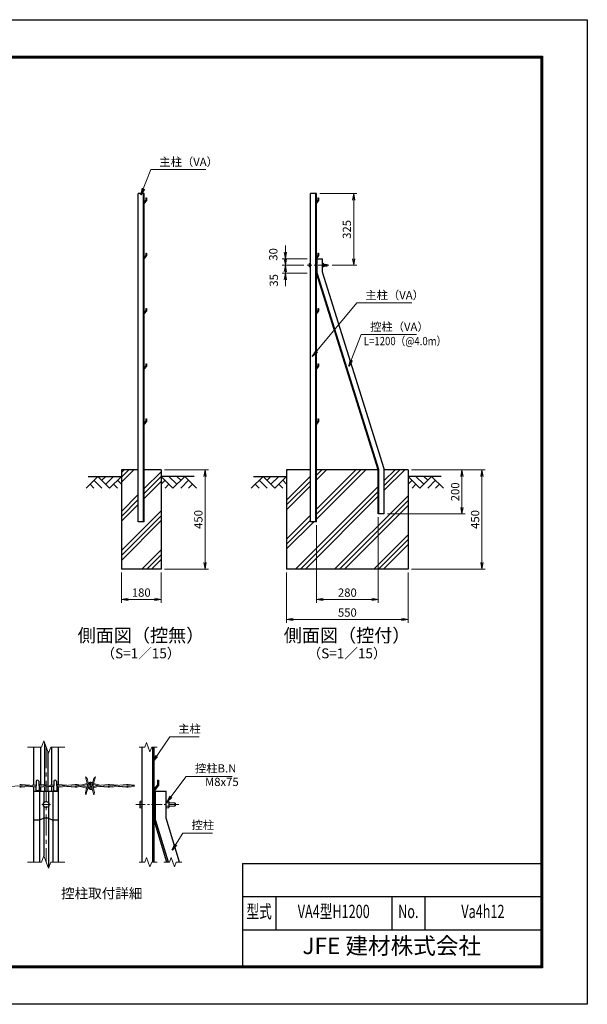
# Model space of a CAD drawing. Units: millimetres. Extents: x 0 to 6300, y 0 to 4455.
# Drawn here: x 3731 to 6300, y 0 to 4455 of the extents above; entities that cross this region are included whole.
import ezdxf
from ezdxf.enums import TextEntityAlignment as Align

# ---------------------------------------------------------------- set-up
doc = ezdxf.new("R2010")
doc.units = ezdxf.units.MM
doc.header["$LTSCALE"] = 3
doc.header["$MEASUREMENT"] = 0
doc.linetypes.add('CENTER', pattern=[50.8, 31.75, -6.35, 6.35, -6.35])
for name, color, linetype in [('D-BGD', 7, 'Continuous'), ('D-STR1', 1, 'Continuous'), ('D-STR4', 7, 'Continuous'), ('D-TTL', 2, 'Continuous'), ('D-TTL-TXT', 7, 'Continuous')]:
    doc.layers.add(name, color=color, linetype=linetype)
for name, color, linetype, lineweight in [('D-BMK', 2, 'CENTER', 13), ('D-DCR-HCH', 7, 'Continuous', 13), ('D-STR-DIM', 7, 'Continuous', 13), ('D-STR-TXT', 7, 'Continuous', 13), ('D-STR3', 3, 'Continuous', 13)]:
    doc.layers.add(name, color=color, linetype=linetype, lineweight=lineweight)
doc.styles.add('ROMANSE', font='Romans.shx', dxfattribs={"width": 0.7, "bigfont": 'EXTFONT.SHX'})
doc.styles.add('ゴシック', font='txt')
doc.dimstyles.new('STYLE', dxfattribs={"dimscale": 15, "dimtxt": 2.5, "dimasz": 2, "dimexe": 1, "dimexo": 1, "dimgap": 0.8, "dimtad": 1, "dimdsep": 46, "dimtxsty": 'ゴシック', "dimblk": 'OPEN', "dimcen": 1e-08, "dimclrd": 256, "dimclre": 256, "dimclrt": 256, "dimadec": 0, "dimazin": 2, "dimtfac": 1, "dimtmove": 2, "dimatfit": 3, "dimldrblk": 'OPEN', "dimfxl": 0, "dimtolj": 1, "dimtzin": 0, "dimlwd": -1, "dimlwe": -1, "dimarcsym": 0})

# ---------------------------------------------------------------- blocks, each defined once
blk = doc.blocks.new('_Open')
at = {"color": 0, "linetype": 'ByBlock', "lineweight": -2}
for p, q in [((-1, 0.17), (0, 0)), ((-1, -0.17), (0, 0)), ((0, 0), (-1, 0))]:
    blk.add_line(p, q, dxfattribs=at)
blk = doc.blocks.new('*D7')
at = {"layer": 'D-STR-DIM'}
for p, q in [((5089.2, 3668.6), (5257.7, 3668.6)), ((5242.7, 3638.6), (5242.7, 3373.6)), ((5145.2, 3343.6), (5257.7, 3343.6))]:
    blk.add_line(p, q, dxfattribs=at)
at = {"layer": 'Defpoints', "color": 0}
for p in [(5074.2, 3668.6), (5130.2, 3343.6), (5242.7, 3343.6)]:
    blk.add_point(p, dxfattribs=at)
at = {"layer": 'D-STR-DIM', "xscale": 30, "yscale": 30, "zscale": 30}
for p, rotation in [((5242.7, 3668.6), 90), ((5242.7, 3343.6), 270)]:
    blk.add_blockref('_Open', p, dxfattribs=dict(at, rotation=rotation))
at = {"layer": 'D-STR-DIM', "insert": (5211.9, 3506.1), "char_height": 37.5, "attachment_point": 5, "rotation": 90, "style": 'ゴシック'}
blk.add_mtext('\\A1;325', dxfattribs=at)
blk = doc.blocks.new('*D8')
at = {"layer": 'D-STR-DIM'}
for p, q in [((4933.5, 3373.6), (4933.5, 3403.6)), ((5017.2, 3343.6), (4918.5, 3343.6)), ((4933.5, 3343.6), (4933.5, 3308.6)), ((5032.2, 3308.6), (4918.5, 3308.6)), ((4933.5, 3278.6), (4933.5, 3248.6))]:
    blk.add_line(p, q, dxfattribs=at)
at = {"layer": 'Defpoints', "color": 0}
for p in [(5032.2, 3343.6), (4933.5, 3308.6), (5047.2, 3308.6)]:
    blk.add_point(p, dxfattribs=at)
at = {"layer": 'D-STR-DIM', "xscale": 30, "yscale": 30, "zscale": 30}
for p, rotation in [((4933.5, 3343.6), 270), ((4933.5, 3308.6), 90)]:
    blk.add_blockref('_Open', p, dxfattribs=dict(at, rotation=rotation))
at = {"layer": 'D-STR-DIM', "insert": (4881.3, 3275.4), "char_height": 37.5, "attachment_point": 5, "rotation": 90, "style": 'ゴシック'}
blk.add_mtext('\\A1;35', dxfattribs=at)
blk = doc.blocks.new('*D9')
at = {"layer": 'D-STR-DIM'}
for p, q in [((4933.5, 3403.6), (4933.5, 3433.6)), ((5032.2, 3373.6), (4918.5, 3373.6)), ((5017.2, 3343.6), (4918.5, 3343.6)), ((4933.5, 3373.6), (4933.5, 3343.6)), ((4933.5, 3313.6), (4933.5, 3283.6))]:
    blk.add_line(p, q, dxfattribs=at)
at = {"layer": 'Defpoints', "color": 0}
for p in [(4933.5, 3343.6), (5032.2, 3343.6), (5047.2, 3373.6)]:
    blk.add_point(p, dxfattribs=at)
at = {"layer": 'D-STR-DIM', "xscale": 30, "yscale": 30, "zscale": 30}
for p, rotation in [((4933.5, 3373.6), 270), ((4933.5, 3343.6), 90)]:
    blk.add_blockref('_Open', p, dxfattribs=dict(at, rotation=rotation))
at = {"layer": 'D-STR-DIM', "insert": (4878.9, 3392.9), "char_height": 37.5, "attachment_point": 5, "rotation": 90, "style": 'ゴシック'}
blk.add_mtext('\\A1;30', dxfattribs=at)
blk = doc.blocks.new('*D10')
at = {"layer": 'D-STR-DIM'}
for p, q in [((5504.2, 2418.6), (5838, 2418.6)), ((5823, 2388.6), (5823, 1998.6)), ((5504.2, 1968.6), (5838, 1968.6))]:
    blk.add_line(p, q, dxfattribs=at)
at = {"layer": 'Defpoints', "color": 0}
for p in [(5489.2, 2418.6), (5489.2, 1968.6), (5823, 1968.6)]:
    blk.add_point(p, dxfattribs=at)
at = {"layer": 'D-STR-DIM', "xscale": 30, "yscale": 30, "zscale": 30}
for p, rotation in [((5823, 2418.6), 90), ((5823, 1968.6), 270)]:
    blk.add_blockref('_Open', p, dxfattribs=dict(at, rotation=rotation))
at = {"layer": 'D-STR-DIM', "insert": (5792.2, 2193.6), "char_height": 37.5, "attachment_point": 5, "rotation": 90, "style": 'ゴシック'}
blk.add_mtext('\\A1;450', dxfattribs=at)
blk = doc.blocks.new('*D11')
at = {"layer": 'D-STR-DIM'}
for p, q in [((4939.2, 1953.6), (4939.2, 1726.7)), ((5489.2, 1953.6), (5489.2, 1726.7)), ((4969.2, 1741.7), (5459.2, 1741.7))]:
    blk.add_line(p, q, dxfattribs=at)
at = {"layer": 'Defpoints', "color": 0}
for p in [(4939.2, 1968.6), (5489.2, 1968.6), (5489.2, 1741.7)]:
    blk.add_point(p, dxfattribs=at)
at = {"layer": 'D-STR-DIM', "xscale": 30, "yscale": 30, "zscale": 30, "rotation": 180}
blk.add_blockref('_Open', (4939.2, 1741.7), dxfattribs=at)
at = {"layer": 'D-STR-DIM', "xscale": 30, "yscale": 30, "zscale": 30}
blk.add_blockref('_Open', (5489.2, 1741.7), dxfattribs=at)
at = {"layer": 'D-STR-DIM', "insert": (5214.2, 1772.5), "char_height": 37.5, "attachment_point": 5, "style": 'ゴシック'}
blk.add_mtext('\\A1;550', dxfattribs=at)
blk = doc.blocks.new('*D12')
at = {"layer": 'D-STR-DIM'}
for p, q in [((5354.2, 2203.6), (5354.2, 1817)), ((5074.2, 2168.6), (5074.2, 1817)), ((5104.2, 1832), (5324.2, 1832))]:
    blk.add_line(p, q, dxfattribs=at)
at = {"layer": 'Defpoints', "color": 0}
for p in [(5074.2, 2183.6), (5354.2, 2218.6), (5354.2, 1832)]:
    blk.add_point(p, dxfattribs=at)
at = {"layer": 'D-STR-DIM', "xscale": 30, "yscale": 30, "zscale": 30, "rotation": 180}
blk.add_blockref('_Open', (5074.2, 1832), dxfattribs=at)
at = {"layer": 'D-STR-DIM', "xscale": 30, "yscale": 30, "zscale": 30}
blk.add_blockref('_Open', (5354.2, 1832), dxfattribs=at)
at = {"layer": 'D-STR-DIM', "insert": (5214.2, 1862.8), "char_height": 37.5, "attachment_point": 5, "style": 'ゴシック'}
blk.add_mtext('\\A1;280', dxfattribs=at)
blk = doc.blocks.new('*D2')
at = {"layer": 'D-STR-DIM'}
for p, q in [((5504.2, 2418.6), (5747.8, 2418.6)), ((5732.8, 2248.6), (5732.8, 2388.6)), ((5396.2, 2218.6), (5747.8, 2218.6))]:
    blk.add_line(p, q, dxfattribs=at)
at = {"layer": 'Defpoints', "color": 0}
for p in [(5489.2, 2418.6), (5732.8, 2418.6), (5381.2, 2218.6)]:
    blk.add_point(p, dxfattribs=at)
at = {"layer": 'D-STR-DIM', "xscale": 30, "yscale": 30, "zscale": 30}
for p, rotation in [((5732.8, 2418.6), 90), ((5732.8, 2218.6), 270)]:
    blk.add_blockref('_Open', p, dxfattribs=dict(at, rotation=rotation))
at = {"layer": 'D-STR-DIM', "insert": (5702.1, 2318.6), "char_height": 37.5, "attachment_point": 5, "rotation": 90, "style": 'ゴシック'}
blk.add_mtext('\\A1;200', dxfattribs=at)
blk = doc.blocks.new('*D3')
at = {"layer": 'D-STR-DIM'}
for p, q in [((4386.5, 2418.6), (4585.5, 2418.6)), ((4570.5, 1998.6), (4570.5, 2388.6)), ((4386.5, 1968.6), (4585.5, 1968.6))]:
    blk.add_line(p, q, dxfattribs=at)
at = {"layer": 'Defpoints', "color": 0}
for p in [(4371.5, 2418.6), (4570.5, 2418.6), (4371.5, 1968.6)]:
    blk.add_point(p, dxfattribs=at)
at = {"layer": 'D-STR-DIM', "xscale": 30, "yscale": 30, "zscale": 30}
for p, rotation in [((4570.5, 2418.6), 90), ((4570.5, 1968.6), 270)]:
    blk.add_blockref('_Open', p, dxfattribs=dict(at, rotation=rotation))
at = {"layer": 'D-STR-DIM', "insert": (4539.8, 2193.6), "char_height": 37.5, "attachment_point": 5, "rotation": 90, "style": 'ゴシック'}
blk.add_mtext('\\A1;450', dxfattribs=at)
blk = doc.blocks.new('*D1')
at = {"layer": 'D-STR-DIM'}
for p, q in [((4191.5, 1953.6), (4191.5, 1817)), ((4371.5, 1953.6), (4371.5, 1817)), ((4221.5, 1832), (4341.5, 1832))]:
    blk.add_line(p, q, dxfattribs=at)
at = {"layer": 'Defpoints', "color": 0}
for p in [(4191.5, 1968.6), (4371.5, 1968.6), (4371.5, 1832)]:
    blk.add_point(p, dxfattribs=at)
at = {"layer": 'D-STR-DIM', "xscale": 30, "yscale": 30, "zscale": 30, "rotation": 180}
blk.add_blockref('_Open', (4191.5, 1832), dxfattribs=at)
at = {"layer": 'D-STR-DIM', "xscale": 30, "yscale": 30, "zscale": 30}
blk.add_blockref('_Open', (4371.5, 1832), dxfattribs=at)
at = {"layer": 'D-STR-DIM', "insert": (4281.5, 1862.8), "char_height": 37.5, "attachment_point": 5, "style": 'ゴシック'}
blk.add_mtext('\\A1;180', dxfattribs=at)

msp = doc.modelspace()

# ---------------------------------------------------------------- hatches: boundary and pattern name
at = {"layer": 'D-DCR-HCH'}
h = msp.add_hatch(dxfattribs=at)
h.set_pattern_fill('PLAST', color=256, scale=500, angle=45, style=0)
h.set_pattern_definition([(45, (0, -945.31), (-88.3883, 88.3883), []), (45, (-11.05, -934.26), (-88.3883, 88.3883), []), (45, (-22.1, -923.21), (-88.3883, 88.3883), [])])
h.paths.add_polyline_path([(4268.028, 2163.611), (4268.028, 2418.611), (4191.528, 2418.611), (4191.528, 1968.611), (4371.528, 1968.611), (4371.528, 2418.611), (4295.028, 2418.611), (4295.028, 2163.611)])
h = msp.add_hatch(dxfattribs=at)
h.set_pattern_fill('PLAST', color=256, scale=500, angle=45, style=0)
h.set_pattern_definition([(45, (-4253.9, -945.31), (-88.3883, 88.3883), []), (45, (-4264.94, -934.26), (-88.3883, 88.3883), []), (45, (-4275.99, -923.21), (-88.3883, 88.3883), [])])
h.paths.add_polyline_path([(5354.201, 2218.611), (5354.201, 2418.611), (5074.201, 2418.611), (5074.201, 2183.611), (5047.201, 2183.611), (5047.201, 2418.611), (4939.201, 2418.611), (4939.201, 1968.611), (5489.201, 1968.611), (5489.201, 2418.611), (5381.201, 2418.611), (5381.201, 2218.611)])

# ---------------------------------------------------------------- linework, layer by layer
at = {"layer": 'D-BGD'}
for p, q in [((4041.528, 2388.611), (4191.528, 2388.611)), ((4521.528, 2388.611), (4371.528, 2388.611)), ((4789.201, 2388.611), (4939.201, 2388.611)), ((5639.201, 2388.611), (5489.201, 2388.611))]:
    msp.add_line(p, q, dxfattribs=at)
at = {"layer": 'D-BMK', "ltscale": 0.5}
for p, q in [((5130.198, 3343.611), (5032.201, 3343.611)), ((4452.232, 903.782), (4256.238, 903.782))]:
    msp.add_line(p, q, dxfattribs=at)
at = {"layer": 'D-BMK'}
for p, q in [((3851.312, 1163.782), (3851.312, 643.782)), ((3871.312, 903.782), (3831.312, 903.782))]:
    msp.add_line(p, q, dxfattribs=at)
at = {"layer": 'D-DCR-HCH'}
for p, q in [((4085.104, 2388.611), (4031.892, 2335.399)), ((4067.367, 2370.873), (4103.004, 2335.399)), ((4085.104, 2388.611), (4138.316, 2335.399)), ((4102.842, 2370.873), (4120.579, 2388.611)), ((4120.579, 2353.136), (4156.054, 2388.611)), ((4138.316, 2335.399), (4191.528, 2388.611)), ((4173.791, 2370.873), (4191.528, 2353.217)), ((4424.74, 2335.399), (4371.528, 2388.611)), ((4389.266, 2370.873), (4371.528, 2353.217)), ((4442.478, 2353.136), (4407.003, 2388.611)), ((4477.952, 2388.611), (4424.74, 2335.399)), ((4460.308, 2370.781), (4442.478, 2388.611)), ((4495.69, 2370.873), (4460.052, 2335.399)), ((4477.952, 2388.611), (4531.164, 2335.399)), ((4832.777, 2388.611), (4779.565, 2335.399)), ((4815.04, 2370.873), (4850.677, 2335.399)), ((4832.777, 2388.611), (4885.989, 2335.399)), ((4850.515, 2370.873), (4868.252, 2388.611)), ((4868.252, 2353.136), (4903.727, 2388.611)), ((4885.989, 2335.399), (4939.201, 2388.611)), ((4921.464, 2370.873), (4939.201, 2353.217)), ((5542.413, 2335.399), (5489.201, 2388.611)), ((5506.939, 2370.873), (5489.201, 2353.217)), ((5560.151, 2353.136), (5524.676, 2388.611)), ((5595.625, 2388.611), (5542.413, 2335.399)), ((5577.981, 2370.781), (5560.151, 2388.611)), ((5613.363, 2370.873), (5577.725, 2335.399)), ((5595.625, 2388.611), (5648.837, 2335.399)), ((4049.63, 2353.136), (4067.448, 2335.399)), ((4156.054, 2353.136), (4173.872, 2335.399)), ((4407.003, 2353.136), (4389.184, 2335.399)), ((4513.427, 2353.136), (4495.608, 2335.399)), ((4797.303, 2353.136), (4815.121, 2335.399)), ((4903.727, 2353.136), (4921.545, 2335.399)), ((5524.676, 2353.136), (5506.857, 2335.399)), ((5631.1, 2353.136), (5613.281, 2335.399))]:
    msp.add_line(p, q, dxfattribs=at)
at = {"layer": 'D-STR-DIM'}
for p, q in [((3830.791, 1163.782), (3767.312, 1163.782)), ((3830.791, 1163.782), (3841.051, 1191.973)), ((3841.051, 1191.973), (3861.573, 1135.591)), ((3861.573, 1135.591), (3871.834, 1163.782)), ((3935.312, 1163.782), (3871.834, 1163.782)), ((4272.738, 1163.782), (4297.847, 1163.782)), ((4305.543, 1184.925), (4297.847, 1163.782)), ((4320.934, 1142.639), (4305.543, 1184.925)), ((4328.629, 1163.782), (4320.934, 1142.639)), ((4328.629, 1163.782), (4353.738, 1163.782)), ((3830.791, 643.782), (3841.051, 671.973)), ((3841.051, 671.973), (3861.573, 615.591)), ((3830.791, 643.782), (3767.312, 643.782)), ((3861.573, 615.591), (3871.834, 643.782)), ((3935.312, 643.782), (3871.834, 643.782)), ((4272.738, 643.782), (4297.847, 643.782)), ((4305.543, 664.925), (4297.847, 643.782)), ((4320.934, 622.639), (4305.543, 664.925)), ((4328.629, 643.782), (4320.934, 622.639)), ((4328.629, 643.782), (4353.738, 643.782)), ((4384.314, 643.782), (4409.423, 643.782)), ((4417.118, 664.925), (4409.423, 643.782)), ((4432.51, 622.639), (4417.118, 664.925)), ((4440.205, 643.782), (4432.51, 622.639)), ((4440.205, 643.782), (4465.314, 643.782))]:
    msp.add_line(p, q, dxfattribs=at)
at = {"layer": 'D-STR1'}
for p, q in [((4295.028, 3668.611), (4268.028, 3668.611)), ((4268.028, 2183.611), (4268.028, 3668.611)), ((4292.028, 2183.611), (4292.028, 3668.611)), ((4295.028, 2183.611), (4295.028, 3668.611)), ((5047.201, 2183.611), (5047.201, 3668.611)), ((5074.201, 3668.611), (5047.201, 3668.611)), ((5071.201, 2183.611), (5071.201, 3668.611)), ((5074.201, 2183.611), (5074.201, 3668.611)), ((4302.028, 3638.611), (4295.028, 3629.562)), ((4305.028, 3637.489), (4295.028, 3624.989)), ((4295.028, 3629.562), (4295.028, 3624.989)), ((4302.028, 3648.489), (4302.028, 3638.611)), ((4302.028, 3648.489), (4305.028, 3648.489)), ((4305.028, 3648.489), (4305.028, 3637.489)), ((5081.201, 3638.611), (5074.201, 3629.562)), ((5084.201, 3637.489), (5074.201, 3624.989)), ((5074.201, 3629.562), (5074.201, 3624.989)), ((5081.201, 3648.489), (5081.201, 3638.611)), ((5081.201, 3648.489), (5084.201, 3648.489)), ((5084.201, 3648.489), (5084.201, 3637.489)), ((4302.028, 3388.611), (4295.028, 3379.562)), ((4305.028, 3387.489), (4295.028, 3374.989)), ((4302.028, 3398.489), (4305.028, 3398.489)), ((4302.028, 3398.489), (4302.028, 3388.611)), ((4305.028, 3398.489), (4305.028, 3387.489)), ((5081.201, 3388.611), (5074.201, 3379.562)), ((5084.201, 3387.489), (5074.201, 3374.989)), ((5081.201, 3398.489), (5084.201, 3398.489)), ((5081.201, 3398.489), (5081.201, 3388.611)), ((5084.201, 3398.489), (5084.201, 3387.489)), ((4295.028, 3379.562), (4295.028, 3374.989)), ((5074.201, 3379.562), (5074.201, 3374.989)), ((5074.201, 3308.611), (5074.201, 3373.611)), ((5074.201, 3373.611), (5101.201, 3373.611)), ((5077.201, 3309.055), (5077.201, 3373.611)), ((5101.201, 3312.612), (5101.201, 3373.611)), ((5354.201, 2418.611), (5074.201, 3308.611)), ((5357.201, 2419.055), (5077.201, 3309.055)), ((5381.201, 2422.612), (5101.201, 3312.612)), ((4302.028, 3138.611), (4295.028, 3129.562)), ((4305.028, 3137.489), (4295.028, 3124.989)), ((4295.028, 3129.562), (4295.028, 3124.989)), ((4302.028, 3148.489), (4302.028, 3138.611)), ((4302.028, 3148.489), (4305.028, 3148.489)), ((4305.028, 3148.489), (4305.028, 3137.489)), ((5081.201, 3138.611), (5074.201, 3129.562)), ((5084.201, 3137.489), (5074.201, 3124.989)), ((5074.201, 3129.562), (5074.201, 3124.989)), ((5081.201, 3148.489), (5081.201, 3138.611)), ((5081.201, 3148.489), (5084.201, 3148.489)), ((5084.201, 3148.489), (5084.201, 3137.489)), ((4302.028, 2898.489), (4305.028, 2898.489)), ((4302.028, 2898.489), (4302.028, 2888.611)), ((4305.028, 2898.489), (4305.028, 2887.489)), ((5081.201, 2898.489), (5084.201, 2898.489)), ((5081.201, 2898.489), (5081.201, 2888.611)), ((5084.201, 2898.489), (5084.201, 2887.489)), ((4302.028, 2888.611), (4295.028, 2879.562)), ((4305.028, 2887.489), (4295.028, 2874.989)), ((4295.028, 2879.562), (4295.028, 2874.989)), ((5081.201, 2888.611), (5074.201, 2879.562)), ((5084.201, 2887.489), (5074.201, 2874.989)), ((5074.201, 2879.562), (5074.201, 2874.989)), ((4302.028, 2638.611), (4295.028, 2629.562)), ((4305.028, 2637.489), (4295.028, 2624.989)), ((4295.028, 2629.562), (4295.028, 2624.989)), ((4302.028, 2648.489), (4302.028, 2638.611)), ((4302.028, 2648.489), (4305.028, 2648.489)), ((4305.028, 2648.489), (4305.028, 2637.489)), ((5081.201, 2638.611), (5074.201, 2629.562)), ((5084.201, 2637.489), (5074.201, 2624.989)), ((5074.201, 2629.562), (5074.201, 2624.989)), ((5081.201, 2648.489), (5081.201, 2638.611)), ((5081.201, 2648.489), (5084.201, 2648.489)), ((5084.201, 2648.489), (5084.201, 2637.489)), ((5354.201, 2218.611), (5354.201, 2418.611)), ((5357.201, 2218.611), (5357.201, 2419.055)), ((5381.201, 2218.611), (5381.201, 2422.612)), ((4295.028, 2183.611), (4268.028, 2183.611)), ((5074.201, 2183.611), (5047.201, 2183.611)), ((5381.201, 2218.611), (5354.201, 2218.611)), ((3795.312, 992.502), (3795.312, 1163.782)), ((3826.312, 993.911), (3826.312, 1163.782)), ((3844.148, 1183.466), (3844.148, 992.315)), ((3876.312, 992.25), (3876.312, 1163.782)), ((3907.312, 994.163), (3907.312, 1163.782)), ((4286.238, 643.782), (4286.238, 1163.782)), ((4334.238, 643.782), (4334.238, 1163.782)), ((4340.238, 643.782), (4340.238, 1163.782)), ((3858.477, 1144.098), (3858.477, 991.033)), ((3795.312, 643.782), (3795.312, 983.965)), ((3805.312, 1009.539), (3803.812, 966.539)), ((3817.312, 1009.539), (3818.812, 966.539)), ((3826.312, 963.782), (3826.312, 982.556)), ((3844.148, 984.152), (3844.148, 963.782)), ((3858.477, 985.433), (3858.477, 963.782)), ((3876.312, 963.782), (3876.312, 984.217)), ((3885.312, 1009.539), (3883.812, 966.539)), ((3897.312, 1009.539), (3898.812, 966.539)), ((3907.312, 987.525), (3907.312, 988.942)), ((3907.312, 643.782), (3907.312, 982.304)), ((4354.238, 993.782), (4340.238, 975.684)), ((4360.238, 991.539), (4340.238, 966.539)), ((4354.238, 1013.539), (4360.238, 1013.539)), ((4354.238, 1013.539), (4354.238, 993.782)), ((4360.238, 1013.539), (4360.238, 991.539)), ((3795.312, 963.782), (3907.312, 963.782)), ((3818.812, 966.539), (3803.812, 966.539)), ((3821.527, 963.782), (3821.527, 643.782)), ((3841.312, 963.782), (3841.312, 913.02)), ((3861.312, 963.782), (3861.312, 913.02)), ((3881.098, 963.782), (3881.098, 643.782)), ((3883.812, 966.539), (3898.812, 966.539)), ((4340.238, 963.782), (4394.238, 963.782)), ((4340.238, 833.782), (4340.238, 963.782)), ((4346.238, 834.671), (4346.238, 963.782)), ((4394.238, 841.784), (4394.238, 963.782)), ((3841.312, 894.544), (3841.312, 671.257)), ((3861.312, 894.544), (3861.312, 616.307)), ((3821.527, 833.782), (3795.312, 833.782)), ((3841.312, 841.784), (3821.527, 833.782)), ((3861.312, 841.784), (3841.312, 841.784)), ((3861.312, 841.784), (3881.098, 833.782)), ((3907.312, 833.782), (3881.098, 833.782)), ((4397.814, 643.782), (4340.238, 833.782)), ((4404.083, 643.782), (4346.238, 834.671)), ((4454.239, 643.782), (4394.238, 841.784))]:
    msp.add_line(p, q, dxfattribs=at)
for centre in [(3811.312, 1007.039), (3891.312, 1007.039)]:
    msp.add_arc(centre, 6.5, 22.619865, 157.380135, dxfattribs=at)
at = {"layer": 'D-STR3'}
for p, q in [((5041.901, 3349.911), (5042.597, 3351.116)), ((5041.901, 3349.911), (5041.901, 3337.311)), ((5047.201, 3351.116), (5042.597, 3351.116)), ((5047.201, 3347.364), (5042.597, 3347.364)), ((5047.201, 3351.116), (5047.201, 3336.105)), ((5101.201, 3336.105), (5101.201, 3351.116)), ((5101.201, 3351.116), (5106.976, 3351.116)), ((5101.201, 3347.364), (5106.976, 3347.364)), ((5106.976, 3351.116), (5107.701, 3349.861)), ((5107.701, 3337.361), (5107.701, 3349.861)), ((5107.701, 3347.611), (5121.001, 3347.611)), ((5121.001, 3347.611), (5121.001, 3339.611)), ((5121.001, 3347.611), (5122.201, 3346.411)), ((5122.201, 3346.411), (5122.201, 3340.811)), ((5041.901, 3337.311), (5042.597, 3336.105)), ((5047.201, 3339.858), (5042.597, 3339.858)), ((5047.201, 3336.105), (5042.597, 3336.105)), ((5101.201, 3339.858), (5106.976, 3339.858)), ((5101.201, 3336.105), (5106.976, 3336.105)), ((5106.976, 3336.105), (5107.701, 3337.361)), ((5107.701, 3339.611), (5121.001, 3339.611)), ((5121.001, 3339.611), (5122.201, 3340.811)), ((4041.086, 982.449), (4028.651, 1028.858)), ((4036.005, 1021.505), (4028.651, 1028.858)), ((4073.973, 1028.858), (4065.977, 999.017)), ((4066.62, 1021.505), (4073.973, 1028.858)), ((3686.19, 985.017), (3731.771, 989.095)), ((3722.141, 988.233), (3731.771, 987.372)), ((3804.747, 993.346), (3737.973, 987.372)), ((3747.603, 988.233), (3737.973, 989.095)), ((3738.437, 994.274), (3776.78, 990.844)), ((3804.565, 988.109), (3738.437, 982.193)), ((3804.392, 983.153), (3776.78, 985.623)), ((3884.735, 993.004), (3821.789, 987.372)), ((3831.419, 988.233), (3821.789, 989.095)), ((3822.253, 994.274), (3860.596, 990.844)), ((3884.553, 987.766), (3822.253, 982.193)), ((3884.404, 983.493), (3860.596, 985.623)), ((3898.939, 994.274), (3897.676, 994.161)), ((3899.403, 989.095), (3898.03, 988.972)), ((3898.081, 987.49), (3899.403, 987.372)), ((3898.939, 982.193), (3898.264, 982.253)), ((3982.755, 994.274), (3905.605, 987.372)), ((3915.235, 988.233), (3905.605, 989.095)), ((3906.068, 994.274), (3944.412, 990.844)), ((3983.219, 989.095), (3906.068, 982.193)), ((3982.755, 982.193), (3944.412, 985.623)), ((3973.589, 988.233), (3983.219, 987.372)), ((3994.915, 988.312), (4036.664, 998.953)), ((3996.199, 983.273), (4038.01, 993.93)), ((4004.79, 990.829), (3998.846, 992.421)), ((4034.045, 977.607), (4004.757, 985.454)), ((4035.39, 982.629), (4015.054, 988.079)), ((4038.214, 993.168), (4028.698, 957.654)), ((4040.906, 983.122), (4031.39, 947.608)), ((4036.005, 1021.505), (4048.801, 973.749)), ((4042.925, 980.611), (4040.413, 981.284)), ((4044.223, 1000.879), (4041.712, 1000.206)), ((4043.049, 995.214), (4045.6, 995.864)), ((4046.782, 981.284), (4044.271, 980.611)), ((4046.783, 1001.372), (4054.184, 973.749)), ((4048.365, 995.468), (4046.915, 995.856)), ((4051.806, 1002.718), (4066.572, 947.608)), ((4069.264, 957.654), (4057.189, 1002.718)), ((4082.117, 989.309), (4059.132, 995.468)), ((4059.609, 995.34), (4059.387, 994.514)), ((4095.6, 991.08), (4059.908, 1000.643)), ((4066.62, 1021.505), (4060.955, 1000.363)), ((4064.632, 993.994), (4062.079, 984.468)), ((4085.278, 990.156), (4062.211, 983.975)), ((4063.557, 978.953), (4086.19, 985.017)), ((4131.308, 994.274), (4085.278, 990.156)), ((4086.19, 985.017), (4131.771, 989.095)), ((4131.308, 982.193), (4092.964, 985.623)), ((4122.141, 988.233), (4131.771, 987.372)), ((4215.124, 994.274), (4137.973, 987.372)), ((4147.603, 988.233), (4137.973, 989.095)), ((4147.603, 988.233), (4137.973, 989.095)), ((4150.303, 988.475), (4137.973, 987.372)), ((4138.437, 994.274), (4150.303, 993.213)), ((4138.437, 994.274), (4176.78, 990.844)), ((4215.587, 989.095), (4138.437, 982.193)), ((4150.303, 983.254), (4138.437, 982.193)), ((4215.124, 982.193), (4176.78, 985.623)), ((4205.957, 988.233), (4215.587, 987.372)), ((4251.312, 990.013), (4221.789, 987.372)), ((4231.419, 988.233), (4221.789, 989.095)), ((4222.253, 994.274), (4251.312, 991.674)), ((4251.312, 984.793), (4222.253, 982.193)), ((4028.698, 957.654), (4031.39, 947.608)), ((4039.067, 976.261), (4040.699, 975.824)), ((4048.128, 976.261), (4046.496, 975.824)), ((4069.264, 957.654), (4066.572, 947.608)), ((3851.312, 918.793), (3838.312, 911.288)), ((3838.312, 911.288), (3838.312, 896.276)), ((3838.312, 896.276), (3851.312, 888.771)), ((3864.312, 911.288), (3851.312, 918.793)), ((3851.312, 888.771), (3864.312, 896.276)), ((3864.312, 896.276), (3864.312, 911.288)), ((4275.638, 916.382), (4277.03, 918.793)), ((4275.638, 916.382), (4275.638, 891.182)), ((4275.638, 891.182), (4277.03, 888.771)), ((4286.238, 918.793), (4277.03, 918.793)), ((4286.238, 911.288), (4277.03, 911.288)), ((4286.238, 896.276), (4277.03, 896.276)), ((4286.238, 918.793), (4286.238, 888.771)), ((4394.238, 918.793), (4405.788, 918.793)), ((4394.238, 888.771), (4394.238, 918.793)), ((4394.238, 911.288), (4405.788, 911.288)), ((4394.238, 896.276), (4405.788, 896.276)), ((4405.788, 918.793), (4407.238, 916.282)), ((4405.788, 888.771), (4407.238, 891.282)), ((4407.238, 891.282), (4407.238, 916.282)), ((4407.238, 911.782), (4433.838, 911.782)), ((4407.238, 895.782), (4433.838, 895.782)), ((4433.838, 911.782), (4436.238, 909.382)), ((4433.838, 911.782), (4433.838, 895.782)), ((4433.838, 895.782), (4436.238, 898.182)), ((4436.238, 909.382), (4436.238, 898.182)), ((4286.238, 888.771), (4277.03, 888.771)), ((4394.238, 888.771), (4405.788, 888.771))]:
    msp.add_line(p, q, dxfattribs=at)
msp.add_circle((3851.312, 903.782), 12.5, dxfattribs=at)
for centre, radius, start, end in [((5045.339, 3349.24), 3.323, 145.61585, 214.38415), ((5054.436, 3343.611), 12.419, 162.412098, 197.587902), ((5104.234, 3349.24), 3.323, 325.615862, 34.384138), ((5095.138, 3343.611), 12.419, 342.412105, 17.587895), ((5045.339, 3337.982), 3.323, 145.61585, 214.38415), ((5104.234, 3337.982), 3.323, 325.615852, 34.384157), ((3734.872, 954.433), 40, 84.887516, 95), ((3734.872, 1022.033), 40, 265, 275.112484), ((3734.872, 954.433), 34.8, 84.887516, 95), ((3734.872, 1022.033), 34.8, 265, 275.112484), ((3818.688, 954.433), 40, 84.887516, 91.215835), ((3818.688, 954.433), 34.8, 84.887516, 91.098969), ((3818.688, 1022.033), 34.8, 269.015254, 275.112484), ((3818.688, 1022.033), 40, 269.403281, 275.112484), ((3902.504, 954.433), 40, 84.887516, 95), ((3902.504, 1022.033), 40, 265, 275.112484), ((3902.504, 954.433), 34.8, 84.887516, 95), ((3902.504, 1022.033), 34.8, 265, 275.112484), ((3986.32, 954.433), 40, 71.750097, 95.112484), ((3986.32, 1022.033), 40, 264.887516, 284.299535), ((3986.32, 954.433), 34.8, 76.226057, 95.112484), ((3986.32, 1022.033), 34.8, 264.887516, 284.299535), ((4043.598, 983.122), 2.6, 195, 15), ((4046.242, 993.345), 2.6, 15, 195), ((4046.242, 993.345), 7.8, 85.528779, 105), ((4049.294, 1002.045), 2.6, 15, 195), ((4054.678, 1002.045), 2.6, 15, 195), ((4057.009, 989.825), 11.2, 75, 86.730647), ((4134.872, 954.433), 40, 84.887516, 95), ((4134.872, 954.433), 40, 84.887516, 95), ((4134.872, 1022.033), 40, 265, 275.112484), ((4134.872, 1022.033), 40, 265, 275.112484), ((4134.872, 954.433), 34.8, 84.887516, 95), ((4134.872, 954.433), 34.8, 84.887516, 95), ((4134.872, 1022.033), 34.8, 265, 275.112484), ((4134.872, 1022.033), 34.8, 265, 275.112484), ((4218.688, 954.433), 40, 84.887516, 95), ((4218.688, 1022.033), 40, 265, 275.112484), ((4218.688, 954.433), 34.8, 84.887516, 95), ((4218.688, 1022.033), 34.8, 265, 275.112484), ((4043.598, 986.642), 11.2, 255, 285), ((4051.312, 974.422), 2.6, 195, 15), ((4056.696, 974.422), 2.6, 195, 15), ((4282.514, 915.04), 6.645, 145.61585, 214.38415), ((4300.708, 903.782), 24.839, 162.412098, 197.587902), ((4282.514, 892.524), 6.645, 145.61585, 214.38415), ((4400.304, 915.04), 6.645, 325.615862, 34.384138), ((4382.111, 903.782), 24.839, 342.412105, 17.587895), ((4400.304, 892.524), 6.645, 325.615852, 34.384157)]:
    msp.add_arc(centre, radius, start, end, dxfattribs=at)
at = {"layer": 'D-STR4'}
for p, q in [((4268.028, 2418.611), (4191.528, 2418.611)), ((4191.528, 2418.611), (4191.528, 1968.611)), ((4371.528, 2418.611), (4295.028, 2418.611)), ((4371.528, 2418.611), (4371.528, 1968.611)), ((4939.201, 2418.611), (4939.201, 1968.611)), ((5047.201, 2418.611), (4939.201, 2418.611)), ((5354.201, 2418.611), (5074.201, 2418.611)), ((5489.201, 2418.611), (5381.201, 2418.611)), ((5489.201, 2418.611), (5489.201, 1968.611)), ((4371.528, 1968.611), (4191.528, 1968.611)), ((5489.201, 1968.611), (4939.201, 1968.611))]:
    msp.add_line(p, q, dxfattribs=at)
at = {"layer": 'D-TTL', "color": 7}
for p, q in [((4740, 637.5), (4740, 172.5)), ((4740, 637.5), (6090, 637.5)), ((4740, 487.5), (6090, 487.5)), ((4890, 487.5), (4890, 337.5)), ((5415, 487.5), (5415, 337.5)), ((5565, 487.5), (5565, 337.5)), ((4740, 337.5), (6090, 337.5))]:
    msp.add_line(p, q, dxfattribs=at)
at = {"layer": 'D-TTL'}
msp.add_lwpolyline([(0, 4455), (6300, 4455), (6300, 0), (0, 0)], close=True, dxfattribs=at)
at = {"layer": 'D-TTL', "color": 7}
for points in [[(202.5, 4290), (6097.5, 4290), (6097.5, 165), (202.5, 165)], [(204.375, 4288.125), (6095.625, 4288.125), (6095.625, 166.875), (204.375, 166.875)], [(206.25, 4286.25), (6093.75, 4286.25), (6093.75, 168.75), (206.25, 168.75)], [(208.125, 4284.375), (6091.875, 4284.375), (6091.875, 170.625), (208.125, 170.625)], [(210, 4282.5), (6090, 4282.5), (6090, 172.5), (210, 172.5)]]:
    msp.add_lwpolyline(points, close=True, dxfattribs=at)

# ---------------------------------------------------------------- texts
at = {"layer": 'D-STR-TXT', "style": 'ゴシック'}
for s, p in [('主柱（VA）', (4363.225, 3793.104)), ('主柱（VA）', (5295.497, 3190.171)), ('控柱（VA）', (5316.972, 3046.833)), ('主柱', (4448.678, 1227.839)), ('控柱B.N', (4524.459, 1048.908)), ('M8x75', (4570.095, 987.561)), ('控柱', (4508.84, 792.226))]:
    msp.add_text(s, height=37.5, dxfattribs=at).set_placement(p)
at = {"layer": 'D-STR-TXT', "style": 'ゴシック', "width": 0.85}
msp.add_text('L=1200（@4.0m）', height=37.5, dxfattribs=at).set_placement((5288.524, 2982.097))
at = {"layer": 'D-TTL-TXT'}
for s, height, style, p in [('側面図（控無）', 60, 'ゴシック', (4280.135, 1661.39)), ('側面図（控付）', 60, 'ゴシック', (5212.808, 1661.39)), ('（S=1／15）', 45, 'ゴシック', (4280.135, 1582.1)), ('（S=1／15）', 45, 'ゴシック', (5212.808, 1582.1)), ('JFE 建材株式会社', 75, 'ROMANSE', (5415, 255))]:
    msp.add_text(s, height=height, dxfattribs=dict(at, style=style)).set_placement(p, align=Align.MIDDLE)
at = {"layer": 'D-TTL-TXT', "linetype": 'Continuous', "style": 'ゴシック'}
msp.add_text('控柱取付詳細', height=45, dxfattribs=at).set_placement((4102.548, 496.09), align=Align.MIDDLE)
at = {"layer": 'D-TTL-TXT', "style": 'ROMANSE', "width": 0.7}
for s, p in [('型式', (4815, 412.5)), ('VA4型H1200', (5152.5, 412.5)), ('No.', (5490, 412.5)), ('Va4h12', (5827.5, 412.5))]:
    msp.add_text(s, height=60, dxfattribs=at).set_placement(p, align=Align.MIDDLE)

# ---------------------------------------------------------------- dimensions: what is measured, and where the dimension line sits
at = {"layer": 'D-STR-DIM'}
for base, p1, p2, picture, middle in [((5242.675, 3343.611), (5074.201, 3668.611), (5130.198, 3343.611), '*D7', (5211.925, 3506.111)), ((4570.54, 2418.611), (4371.528, 1968.611), (4371.528, 2418.611), '*D3', (4539.79, 2193.611)), ((5732.81, 2418.611), (5381.201, 2218.611), (5489.201, 2418.611), '*D2', (5702.06, 2318.611)), ((5822.993, 1968.611), (5489.201, 2418.611), (5489.201, 1968.611), '*D10', (5792.243, 2193.611))]:
    dim = msp.add_linear_dim(base=base, p1=p1, p2=p2, angle=90, dimstyle='STYLE', dxfattribs=at)
    dim.commit()
    dim.dimension.update_dxf_attribs({"geometry": picture, "text_midpoint": middle})
for base, p1, p2, picture, middle in [((4933.492, 3343.611), (5047.201, 3373.611), (5032.201, 3343.611), '*D9', (4878.898, 3392.931)), ((4933.492, 3308.611), (5032.201, 3343.611), (5047.201, 3308.611), '*D8', (4881.328, 3275.393))]:
    dim = msp.add_linear_dim(base=base, p1=p1, p2=p2, angle=90, dimstyle='STYLE', dxfattribs=at)
    dim.commit()
    dim.dimension.update_dxf_attribs({"geometry": picture, "text_midpoint": middle, "dimtype": 160})
for base, p1, p2, picture, middle in [((5354.201, 1832.007), (5074.201, 2183.611), (5354.201, 2218.611), '*D12', (5214.201, 1862.757)), ((4371.528, 1832.007), (4191.528, 1968.611), (4371.528, 1968.611), '*D1', (4281.528, 1862.757)), ((5489.201, 1741.705), (4939.201, 1968.611), (5489.201, 1968.611), '*D11', (5214.201, 1772.455))]:
    dim = msp.add_linear_dim(base=base, p1=p1, p2=p2, dimstyle='STYLE', dxfattribs=at)
    dim.commit()
    dim.dimension.update_dxf_attribs({"geometry": picture, "text_midpoint": middle})

# ---------------------------------------------------------------- leaders
at = {"layer": 'D-STR-TXT'}
for points in [[(4279.931, 3662.914), (4325.032, 3776.726), (4573.568, 3776.726)], [(5055.641, 2930.362), (5257.305, 3173.793), (5505.84, 3173.793)], [(5220.791, 2886.879), (5277.066, 3030.455), (5527.315, 3030.455)], [(4334.238, 1097.727), (4410.485, 1210.604), (4543.475, 1210.604)], [(4397.428, 914.358), (4484.553, 1031.483), (4692.543, 1031.483)], [(4421.192, 697.059), (4468.934, 774.801), (4603.637, 774.801)]]:
    msp.add_leader(points, dimstyle='STYLE', override={"dimgap": 0.8, "dimtad": 1}, dxfattribs=at)

doc.saveas('drawing.dxf')
